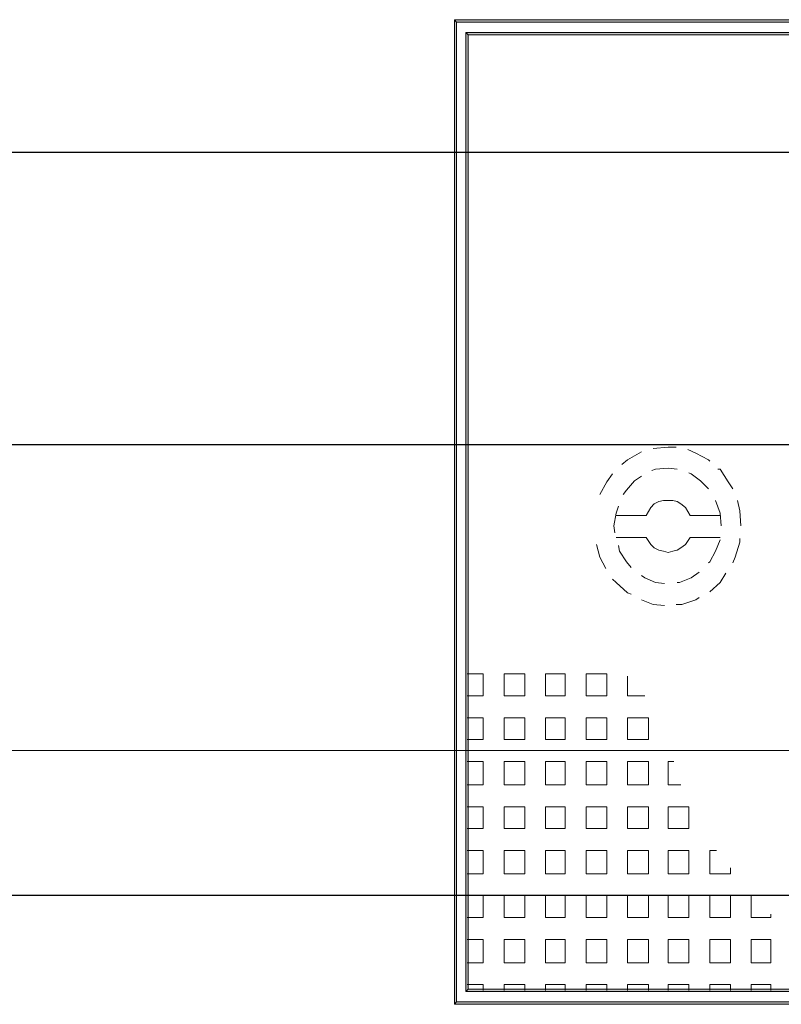
# Model space of a CAD drawing. Extents: x -572814 to 501435, y -1700 to 1062405.
# Drawn here: x -332739 to -331421, y 493681 to 495385 of the extents above; entities that cross this region are included whole.
import ezdxf

# ---------------------------------------------------------------- set-up
doc = ezdxf.new("R2010")
doc.units = 0
doc.header["$LTSCALE"] = 0.25
doc.header["$MEASUREMENT"] = 0
doc.header["$PDSIZE"] = 10
doc.layers.get('DEFPOINTS').update_dxf_attribs({"linetype": 'CONTINUOUS'})
doc.layers.add('H', color=7, linetype='CONTINUOUS', lineweight=100)
doc.layers.add('P', color=250, linetype='CONTINUOUS', lineweight=100)
doc.layers.add('POSTE', color=6, linetype='CONTINUOUS')
doc.layers.add('rota_completa1', color=7, linetype='CONTINUOUS')
doc.styles.add('PADRAO', font='simplex.shx')
doc.dimstyles.new('PADRAO', dxfattribs={"dimtxt": 2, "dimasz": 2.5, "dimexe": 1.25, "dimexo": 0.5, "dimgap": 0.5, "dimtad": 0, "dimtoh": 1, "dimzin": 0, "dimdsep": 46, "dimtxsty": 'PADRAO', "dimcen": 2.5, "dimadec": 0, "dimazin": 0, "dimtfac": 1.8, "dimtdec": 4, "dimtofl": 0, "dimtmove": 0, "dimatfit": 3, "dimfxl": 1, "dimtolj": 1, "dimtzin": 0, "dimarcsym": 0})

# ---------------------------------------------------------------- blocks, each defined once
blk = doc.blocks.new('*D143')
at = {"layer": 'DEFPOINTS', "color": 0, "linetype": 'Continuous', "lineweight": 25, "transparency": 16777216}
for p in [(-334831.6, 494651.9), (-311021.6, 494652.4), (-334831.4, 488269.1)]:
    blk.add_point(p, dxfattribs=at)
at = {"layer": 'POSTE', "color": 0, "linetype": 'Continuous', "lineweight": -2, "transparency": 16777216}
for p, q in [((-334831.6, 494651.4), (-334831.4, 488267.8)), ((-311021.6, 494651.9), (-311021.4, 488268.3)), ((-312521.4, 488269.6), (-333331.4, 488269.1))]:
    blk.add_line(p, q, dxfattribs=at)
at = {"layer": 'POSTE', "color": 0, "linetype": 'Continuous', "lineweight": 25, "transparency": 16777216}
for points in [[(-333331.4, 488519.1), (-333331.4, 488019.1), (-334831.4, 488269.1)], [(-312521.4, 488519.6), (-312521.4, 488019.6), (-311021.4, 488269.6)]]:
    blk.add_solid(points, dxfattribs=at)
at = {"layer": 'POSTE', "color": 0, "linetype": 'Continuous', "transparency": 16777216, "insert": (-324738.1, 489019.8), "char_height": 1500, "attachment_point": 5, "rotation": 0.0012, "style": 'PADRAO'}
blk.add_mtext('\\A1;23810', dxfattribs=at)

msp = doc.modelspace()

# ---------------------------------------------------------------- hatches: boundary and pattern name
at = {"layer": 'H', "linetype": 'Continuous', "lineweight": 5}
for points in [[(-331986.92991, 493681.42414), (-331982.92991, 493685.42414), (-331986.92991, 495385.42414)], [(-331982.92991, 493685.42414), (-331986.92991, 495385.42414), (-331982.92991, 495381.42414)], [(-331986.92991, 495385.42414), (-331982.92991, 495381.42414), (-329930.92991, 495385.42414)], [(-331982.92991, 495381.42414), (-329930.92991, 495385.42414), (-329934.92991, 495381.42414)], [(-331966.92991, 493703.42414), (-331962.92991, 493707.42414), (-331966.92991, 495363.42414)], [(-331962.92991, 493707.42414), (-331966.92991, 495363.42414), (-331962.92991, 495359.42414)], [(-331966.92991, 495363.42414), (-331962.92991, 495359.42414), (-329950.92991, 495363.42414)], [(-331962.92991, 495359.42414), (-329950.92991, 495363.42414), (-329956.92991, 495359.42414)], [(-329950.92991, 493703.42414), (-329956.92991, 493707.42414), (-331966.92991, 493703.42414)], [(-329956.92991, 493707.42414), (-331966.92991, 493703.42414), (-331962.92991, 493707.42414)], [(-329930.92991, 493681.42414), (-329934.92991, 493685.42414), (-331986.92991, 493681.42414)], [(-329934.92991, 493685.42414), (-331986.92991, 493681.42414), (-331982.92991, 493685.42414)]]:
    msp.add_hatch(color=6, dxfattribs=at).paths.add_polyline_path(points)

# ---------------------------------------------------------------- linework, layer by layer
at = {"layer": 'P', "color": 6, "linetype": 'Continuous', "lineweight": 5}
for points in [[(-331986.92991, 493681.42414), (-331982.92991, 493685.42414), (-331982.92991, 495381.42414), (-331986.92991, 495385.42414), (-331986.92991, 493681.42414)], [(-331986.92991, 495385.42414), (-331982.92991, 495381.42414), (-329934.92991, 495381.42414), (-329930.92991, 495385.42414), (-331986.92991, 495385.42414)], [(-331966.92991, 493703.42414), (-331962.92991, 493707.42414), (-331962.92991, 495359.42414), (-331966.92991, 495363.42414), (-331966.92991, 493703.42414)], [(-331966.92991, 495363.42414), (-331962.92991, 495359.42414), (-329956.92991, 495359.42414), (-329950.92991, 495363.42414), (-331966.92991, 495363.42414)], [(-331662.92991, 494637.42414), (-331666.92991, 494635.42414), (-331686.92991, 494623.42414), (-331696.92991, 494615.42414)], [(-331602.92991, 494645.42414), (-331616.92991, 494645.42414), (-331642.92991, 494643.42414), (-331642.92991, 494643.42414)], [(-331544.92991, 494621.42414), (-331546.92991, 494623.42414), (-331568.92991, 494635.42414), (-331582.92991, 494641.42414)], [(-331712.92991, 494599.42414), (-331722.92991, 494585.42414), (-331734.92991, 494563.42414)], [(-331600.92991, 494607.42414), (-331616.92991, 494609.42414), (-331638.92991, 494607.42414), (-331644.92991, 494605.42414)], [(-331546.92991, 494573.42414), (-331560.92991, 494587.42414), (-331576.92991, 494599.42414), (-331580.92991, 494601.42414)], [(-331504.92991, 494573.42414), (-331512.92991, 494585.42414), (-331526.92991, 494607.42414), (-331530.92991, 494607.42414)], [(-331662.92991, 494595.42414), (-331674.92991, 494587.42414), (-331688.92991, 494571.42414), (-331694.92991, 494563.42414)], [(-331578.92991, 494527.42414), (-331586.92991, 494541.42414), (-331594.92991, 494547.42414), (-331600.92991, 494551.42414), (-331608.92991, 494553.42414), (-331616.92991, 494553.42414), (-331624.92991, 494553.42414), (-331632.92991, 494551.42414), (-331640.92991, 494547.42414), (-331646.92991, 494541.42414), (-331654.92991, 494527.42414)], [(-331524.92991, 494509.42414), (-331526.92991, 494531.42414), (-331534.92991, 494553.42414), (-331534.92991, 494553.42414)], [(-331490.92991, 494509.42414), (-331492.92991, 494535.42414), (-331496.92991, 494553.42414)], [(-331702.92991, 494543.42414), (-331706.92991, 494531.42414), (-331710.92991, 494509.42414), (-331708.92991, 494497.42414)], [(-331706.92991, 494527.42414), (-331654.92991, 494527.42414)], [(-331578.92991, 494527.42414), (-331526.92991, 494527.42414)], [(-331706.92991, 494489.42414), (-331654.92991, 494489.42414), (-331646.92991, 494477.42414), (-331640.92991, 494471.42414), (-331632.92991, 494467.42414), (-331624.92991, 494465.42414), (-331616.92991, 494463.42414), (-331608.92991, 494465.42414), (-331600.92991, 494467.42414), (-331594.92991, 494471.42414), (-331586.92991, 494477.42414), (-331578.92991, 494489.42414)], [(-331578.92991, 494489.42414), (-331526.92991, 494489.42414)], [(-331546.92991, 494445.42414), (-331544.92991, 494447.42414), (-331534.92991, 494465.42414), (-331526.92991, 494485.42414)], [(-331504.92991, 494445.42414), (-331500.92991, 494455.42414), (-331492.92991, 494481.42414), (-331492.92991, 494487.42414)], [(-331740.92991, 494477.42414), (-331734.92991, 494455.42414), (-331724.92991, 494435.42414)], [(-331702.92991, 494475.42414), (-331700.92991, 494465.42414), (-331688.92991, 494447.42414), (-331680.92991, 494437.42414)], [(-331600.92991, 494411.42414), (-331596.92991, 494411.42414), (-331576.92991, 494419.42414), (-331562.92991, 494429.42414)], [(-331712.92991, 494417.42414), (-331706.92991, 494411.42414), (-331686.92991, 494393.42414), (-331680.92991, 494391.42414)], [(-331662.92991, 494423.42414), (-331656.92991, 494419.42414), (-331638.92991, 494411.42414), (-331622.92991, 494409.42414)], [(-331544.92991, 494395.42414), (-331526.92991, 494411.42414), (-331516.92991, 494427.42414)], [(-331662.92991, 494381.42414), (-331642.92991, 494373.42414), (-331622.92991, 494371.42414)], [(-331602.92991, 494373.42414), (-331592.92991, 494373.42414), (-331568.92991, 494381.42414), (-331562.92991, 494385.42414)], [(-331964.92991, 494253.42414), (-331936.92991, 494253.42414)], [(-331936.92991, 494215.42414), (-331936.92991, 494253.42414)], [(-331900.92991, 494253.42414), (-331864.92991, 494253.42414)], [(-331900.92991, 494215.42414), (-331900.92991, 494253.42414)], [(-331864.92991, 494215.42414), (-331864.92991, 494253.42414)], [(-331828.92991, 494253.42414), (-331794.92991, 494253.42414)], [(-331828.92991, 494215.42414), (-331828.92991, 494253.42414)], [(-331794.92991, 494215.42414), (-331794.92991, 494253.42414)], [(-331758.92991, 494253.42414), (-331722.92991, 494253.42414)], [(-331758.92991, 494215.42414), (-331758.92991, 494253.42414)], [(-331722.92991, 494215.42414), (-331722.92991, 494253.42414)], [(-331686.92991, 494215.42414), (-331686.92991, 494249.42414)], [(-331964.92991, 494215.42414), (-331936.92991, 494215.42414)], [(-331900.92991, 494215.42414), (-331864.92991, 494215.42414)], [(-331828.92991, 494215.42414), (-331794.92991, 494215.42414)], [(-331758.92991, 494215.42414), (-331722.92991, 494215.42414)], [(-331686.92991, 494215.42414), (-331656.92991, 494215.42414)], [(-331964.92991, 494177.42414), (-331936.92991, 494177.42414)], [(-331936.92991, 494139.42414), (-331936.92991, 494177.42414)], [(-331900.92991, 494177.42414), (-331864.92991, 494177.42414)], [(-331900.92991, 494139.42414), (-331900.92991, 494177.42414)], [(-331864.92991, 494139.42414), (-331864.92991, 494177.42414)], [(-331828.92991, 494177.42414), (-331794.92991, 494177.42414)], [(-331828.92991, 494139.42414), (-331828.92991, 494177.42414)], [(-331794.92991, 494139.42414), (-331794.92991, 494177.42414)], [(-331758.92991, 494177.42414), (-331722.92991, 494177.42414)], [(-331758.92991, 494139.42414), (-331758.92991, 494177.42414)], [(-331722.92991, 494139.42414), (-331722.92991, 494177.42414)], [(-331686.92991, 494177.42414), (-331650.92991, 494177.42414)], [(-331686.92991, 494139.42414), (-331686.92991, 494177.42414)], [(-331650.92991, 494139.42414), (-331650.92991, 494177.42414)], [(-331964.92991, 494139.42414), (-331936.92991, 494139.42414)], [(-331900.92991, 494139.42414), (-331864.92991, 494139.42414)], [(-331828.92991, 494139.42414), (-331794.92991, 494139.42414)], [(-331758.92991, 494139.42414), (-331722.92991, 494139.42414)], [(-331686.92991, 494139.42414), (-331650.92991, 494139.42414)], [(-331964.92991, 494101.42414), (-331936.92991, 494101.42414)], [(-331936.92991, 494061.42414), (-331936.92991, 494101.42414)], [(-331900.92991, 494101.42414), (-331864.92991, 494101.42414)], [(-331900.92991, 494061.42414), (-331900.92991, 494101.42414)], [(-331864.92991, 494061.42414), (-331864.92991, 494101.42414)], [(-331828.92991, 494101.42414), (-331794.92991, 494101.42414)], [(-331828.92991, 494061.42414), (-331828.92991, 494101.42414)], [(-331794.92991, 494061.42414), (-331794.92991, 494101.42414)], [(-331758.92991, 494101.42414), (-331722.92991, 494101.42414)], [(-331758.92991, 494061.42414), (-331758.92991, 494101.42414)], [(-331722.92991, 494061.42414), (-331722.92991, 494101.42414)], [(-331686.92991, 494101.42414), (-331650.92991, 494101.42414)], [(-331686.92991, 494061.42414), (-331686.92991, 494101.42414)], [(-331650.92991, 494061.42414), (-331650.92991, 494101.42414)], [(-331616.92991, 494101.42414), (-331606.92991, 494101.42414)], [(-331616.92991, 494061.42414), (-331616.92991, 494101.42414)], [(-331964.92991, 494061.42414), (-331936.92991, 494061.42414)], [(-331900.92991, 494061.42414), (-331864.92991, 494061.42414)], [(-331828.92991, 494061.42414), (-331794.92991, 494061.42414)], [(-331758.92991, 494061.42414), (-331722.92991, 494061.42414)], [(-331686.92991, 494061.42414), (-331650.92991, 494061.42414)], [(-331616.92991, 494061.42414), (-331594.92991, 494061.42414)], [(-331964.92991, 494023.42414), (-331936.92991, 494023.42414)], [(-331936.92991, 493985.42414), (-331936.92991, 494023.42414)], [(-331900.92991, 494023.42414), (-331864.92991, 494023.42414)], [(-331900.92991, 493985.42414), (-331900.92991, 494023.42414)], [(-331864.92991, 493985.42414), (-331864.92991, 494023.42414)], [(-331828.92991, 494023.42414), (-331794.92991, 494023.42414)], [(-331828.92991, 493985.42414), (-331828.92991, 494023.42414)], [(-331794.92991, 493985.42414), (-331794.92991, 494023.42414)], [(-331758.92991, 494023.42414), (-331722.92991, 494023.42414)], [(-331758.92991, 493985.42414), (-331758.92991, 494023.42414)], [(-331722.92991, 493985.42414), (-331722.92991, 494023.42414)], [(-331686.92991, 494023.42414), (-331650.92991, 494023.42414)], [(-331686.92991, 493985.42414), (-331686.92991, 494023.42414)], [(-331650.92991, 493985.42414), (-331650.92991, 494023.42414)], [(-331616.92991, 494023.42414), (-331602.92991, 494023.42414), (-331580.92991, 494023.42414)], [(-331616.92991, 494013.42414), (-331616.92991, 494023.42414)], [(-331580.92991, 493985.42414), (-331580.92991, 494001.42414), (-331580.92991, 494023.42414)], [(-331616.92991, 493985.42414), (-331616.92991, 494013.42414)], [(-331964.92991, 493985.42414), (-331936.92991, 493985.42414)], [(-331900.92991, 493985.42414), (-331864.92991, 493985.42414)], [(-331828.92991, 493985.42414), (-331794.92991, 493985.42414)], [(-331758.92991, 493985.42414), (-331722.92991, 493985.42414)], [(-331686.92991, 493985.42414), (-331650.92991, 493985.42414)], [(-331616.92991, 493985.42414), (-331600.92991, 493985.42414)], [(-331600.92991, 493985.42414), (-331580.92991, 493985.42414)], [(-331964.92991, 493947.42414), (-331936.92991, 493947.42414)], [(-331936.92991, 493907.42414), (-331936.92991, 493947.42414)], [(-331900.92991, 493947.42414), (-331864.92991, 493947.42414)], [(-331900.92991, 493907.42414), (-331900.92991, 493947.42414)], [(-331864.92991, 493907.42414), (-331864.92991, 493947.42414)], [(-331828.92991, 493947.42414), (-331794.92991, 493947.42414)], [(-331828.92991, 493907.42414), (-331828.92991, 493947.42414)], [(-331794.92991, 493907.42414), (-331794.92991, 493947.42414)], [(-331758.92991, 493947.42414), (-331722.92991, 493947.42414)], [(-331758.92991, 493907.42414), (-331758.92991, 493947.42414)], [(-331722.92991, 493925.42414), (-331722.92991, 493947.42414)], [(-331686.92991, 493947.42414), (-331650.92991, 493947.42414)], [(-331686.92991, 493913.42414), (-331686.92991, 493947.42414)], [(-331650.92991, 493941.42414), (-331650.92991, 493947.42414)], [(-331650.92991, 493907.42414), (-331650.92991, 493941.42414)], [(-331616.92991, 493947.42414), (-331580.92991, 493947.42414)], [(-331616.92991, 493907.42414), (-331616.92991, 493947.42414)], [(-331580.92991, 493907.42414), (-331580.92991, 493947.42414)], [(-331544.92991, 493947.42414), (-331532.92991, 493947.42414)], [(-331544.92991, 493907.42414), (-331544.92991, 493947.42414)], [(-331722.92991, 493907.42414), (-331722.92991, 493925.42414)], [(-331964.92991, 493907.42414), (-331936.92991, 493907.42414)], [(-331900.92991, 493907.42414), (-331864.92991, 493907.42414)], [(-331828.92991, 493907.42414), (-331794.92991, 493907.42414)], [(-331758.92991, 493907.42414), (-331744.92991, 493907.42414)], [(-331744.92991, 493907.42414), (-331722.92991, 493907.42414)], [(-331686.92991, 493907.42414), (-331686.92991, 493913.42414)], [(-331686.92991, 493907.42414), (-331650.92991, 493907.42414)], [(-331616.92991, 493907.42414), (-331580.92991, 493907.42414)], [(-331544.92991, 493907.42414), (-331508.92991, 493907.42414)], [(-331508.92991, 493907.42414), (-331508.92991, 493917.42414)], [(-331964.92991, 493869.42414), (-331936.92991, 493869.42414)], [(-331936.92991, 493831.42414), (-331936.92991, 493869.42414)], [(-331900.92991, 493869.42414), (-331864.92991, 493869.42414)], [(-331900.92991, 493831.42414), (-331900.92991, 493869.42414)], [(-331864.92991, 493831.42414), (-331864.92991, 493869.42414)], [(-331828.92991, 493869.42414), (-331794.92991, 493869.42414)], [(-331828.92991, 493837.42414), (-331828.92991, 493869.42414)], [(-331794.92991, 493867.42414), (-331794.92991, 493869.42414)], [(-331794.92991, 493831.42414), (-331794.92991, 493867.42414)], [(-331758.92991, 493869.42414), (-331740.92991, 493869.42414)], [(-331758.92991, 493853.42414), (-331758.92991, 493869.42414)], [(-331740.92991, 493869.42414), (-331722.92991, 493869.42414)], [(-331722.92991, 493831.42414), (-331722.92991, 493869.42414)], [(-331686.92991, 493869.42414), (-331650.92991, 493869.42414)], [(-331686.92991, 493831.42414), (-331686.92991, 493869.42414)], [(-331650.92991, 493831.42414), (-331650.92991, 493869.42414)], [(-331616.92991, 493869.42414), (-331580.92991, 493869.42414)], [(-331616.92991, 493831.42414), (-331616.92991, 493869.42414)], [(-331580.92991, 493831.42414), (-331580.92991, 493869.42414)], [(-331544.92991, 493869.42414), (-331508.92991, 493869.42414)], [(-331544.92991, 493831.42414), (-331544.92991, 493869.42414)], [(-331508.92991, 493831.42414), (-331508.92991, 493869.42414)], [(-331472.92991, 493869.42414), (-331464.92991, 493869.42414)], [(-331472.92991, 493831.42414), (-331472.92991, 493869.42414)], [(-331758.92991, 493831.42414), (-331758.92991, 493853.42414)], [(-331828.92991, 493831.42414), (-331828.92991, 493837.42414)], [(-331438.92991, 493831.42414), (-331438.92991, 493837.42414)], [(-331964.92991, 493831.42414), (-331936.92991, 493831.42414)], [(-331900.92991, 493831.42414), (-331864.92991, 493831.42414)], [(-331828.92991, 493831.42414), (-331794.92991, 493831.42414)], [(-331758.92991, 493831.42414), (-331722.92991, 493831.42414)], [(-331686.92991, 493831.42414), (-331650.92991, 493831.42414)], [(-331616.92991, 493831.42414), (-331580.92991, 493831.42414)], [(-331544.92991, 493831.42414), (-331508.92991, 493831.42414)], [(-331472.92991, 493831.42414), (-331438.92991, 493831.42414)], [(-331964.92991, 493793.42414), (-331936.92991, 493793.42414)], [(-331936.92991, 493753.42414), (-331936.92991, 493793.42414)], [(-331900.92991, 493793.42414), (-331884.92991, 493793.42414)], [(-331900.92991, 493779.42414), (-331900.92991, 493793.42414)], [(-331884.92991, 493793.42414), (-331864.92991, 493793.42414)], [(-331864.92991, 493767.42414), (-331864.92991, 493793.42414)], [(-331828.92991, 493793.42414), (-331794.92991, 493793.42414)], [(-331828.92991, 493753.42414), (-331828.92991, 493793.42414)], [(-331794.92991, 493753.42414), (-331794.92991, 493793.42414)], [(-331758.92991, 493793.42414), (-331722.92991, 493793.42414)], [(-331758.92991, 493753.42414), (-331758.92991, 493793.42414)], [(-331722.92991, 493753.42414), (-331722.92991, 493793.42414)], [(-331686.92991, 493793.42414), (-331650.92991, 493793.42414)], [(-331686.92991, 493753.42414), (-331686.92991, 493793.42414)], [(-331650.92991, 493753.42414), (-331650.92991, 493793.42414)], [(-331616.92991, 493793.42414), (-331580.92991, 493793.42414)], [(-331616.92991, 493753.42414), (-331616.92991, 493793.42414)], [(-331580.92991, 493753.42414), (-331580.92991, 493793.42414)], [(-331544.92991, 493793.42414), (-331508.92991, 493793.42414)], [(-331544.92991, 493753.42414), (-331544.92991, 493793.42414)], [(-331508.92991, 493753.42414), (-331508.92991, 493793.42414)], [(-331472.92991, 493793.42414), (-331438.92991, 493793.42414)], [(-331472.92991, 493753.42414), (-331472.92991, 493793.42414)], [(-331438.92991, 493753.42414), (-331438.92991, 493793.42414)], [(-331900.92991, 493753.42414), (-331900.92991, 493779.42414)], [(-331864.92991, 493753.42414), (-331864.92991, 493767.42414)], [(-331964.92991, 493753.42414), (-331936.92991, 493753.42414)], [(-331900.92991, 493753.42414), (-331880.92991, 493753.42414)], [(-331880.92991, 493753.42414), (-331864.92991, 493753.42414)], [(-331828.92991, 493753.42414), (-331794.92991, 493753.42414)], [(-331758.92991, 493753.42414), (-331722.92991, 493753.42414)], [(-331686.92991, 493753.42414), (-331650.92991, 493753.42414)], [(-331616.92991, 493753.42414), (-331580.92991, 493753.42414)], [(-331544.92991, 493753.42414), (-331508.92991, 493753.42414)], [(-331472.92991, 493753.42414), (-331438.92991, 493753.42414)], [(-331964.92991, 493715.42414), (-331936.92991, 493715.42414)], [(-331936.92991, 493707.42414), (-331936.92991, 493715.42414)], [(-331900.92991, 493715.42414), (-331864.92991, 493715.42414)], [(-331900.92991, 493705.42414), (-331900.92991, 493715.42414)], [(-331864.92991, 493705.42414), (-331864.92991, 493715.42414)], [(-331828.92991, 493715.42414), (-331794.92991, 493715.42414)], [(-331828.92991, 493705.42414), (-331828.92991, 493715.42414)], [(-331794.92991, 493705.42414), (-331794.92991, 493715.42414)], [(-331758.92991, 493715.42414), (-331722.92991, 493715.42414)], [(-331758.92991, 493705.42414), (-331758.92991, 493715.42414)], [(-331722.92991, 493705.42414), (-331722.92991, 493715.42414)], [(-331686.92991, 493715.42414), (-331650.92991, 493715.42414)], [(-331686.92991, 493705.42414), (-331686.92991, 493715.42414)], [(-331650.92991, 493705.42414), (-331650.92991, 493715.42414)], [(-331616.92991, 493715.42414), (-331580.92991, 493715.42414)], [(-331616.92991, 493705.42414), (-331616.92991, 493715.42414)], [(-331580.92991, 493705.42414), (-331580.92991, 493715.42414)], [(-331544.92991, 493715.42414), (-331508.92991, 493715.42414)], [(-331544.92991, 493705.42414), (-331544.92991, 493715.42414)], [(-331508.92991, 493705.42414), (-331508.92991, 493715.42414)], [(-331472.92991, 493715.42414), (-331438.92991, 493715.42414)], [(-331472.92991, 493705.42414), (-331472.92991, 493715.42414)], [(-331438.92991, 493705.42414), (-331438.92991, 493715.42414)], [(-329950.92991, 493703.42414), (-329956.92991, 493707.42414), (-331962.92991, 493707.42414), (-331966.92991, 493703.42414), (-329950.92991, 493703.42414)], [(-331936.92991, 493705.42414), (-331936.92991, 493707.42414)], [(-329930.92991, 493681.42414), (-329934.92991, 493685.42414), (-331982.92991, 493685.42414), (-331986.92991, 493681.42414), (-329930.92991, 493681.42414)]]:
    msp.add_lwpolyline(points, dxfattribs=at)
at = {"layer": 'rota_completa1', "color": 0, "linetype": 'Continuous', "lineweight": 25}
for p, q in [((-283985.93987, 495143.35394), (-411498.5252, 495175.5134)), ((-411362.51049, 494139.31913), (-303454.34673, 494114.20489))]:
    msp.add_line(p, q, dxfattribs=at)
at = {"layer": 'rota_completa1', "color": 6, "linetype": 'Continuous', "lineweight": 25}
msp.add_line((-334831.57539, 494649.9358), (-309831.57539, 494649.9358), dxfattribs=at)
at = {"layer": 'rota_completa1', "color": 1, "linetype": 'Continuous', "lineweight": 25}
msp.add_line((-351040, 493870), (-331040, 493870), dxfattribs=at)

# ---------------------------------------------------------------- dimensions: what is measured, and where the dimension line sits
at = {"layer": 'POSTE', "color": 1, "linetype": 'Continuous'}
dim = msp.add_linear_dim(base=(-334831.44139, 488269.0866), p1=(-311021.57539, 494652.43579), p2=(-334831.57543, 494651.9358), angle=180.00120316, dimstyle='PADRAO', override={"dimtxt": 1500, "dimasz": 1500, "dimtad": 1, "dimtoh": 0, "dimdec": 0, "dimcen": 0.8, "dimtfac": 1, "dimtdec": 2}, dxfattribs=at)
dim.commit()
dim.dimension.update_dxf_attribs({"geometry": '*D143', "text_midpoint": (-324738.09551, 488269.29855), "dimtype": 161})

doc.saveas('drawing.dxf')
